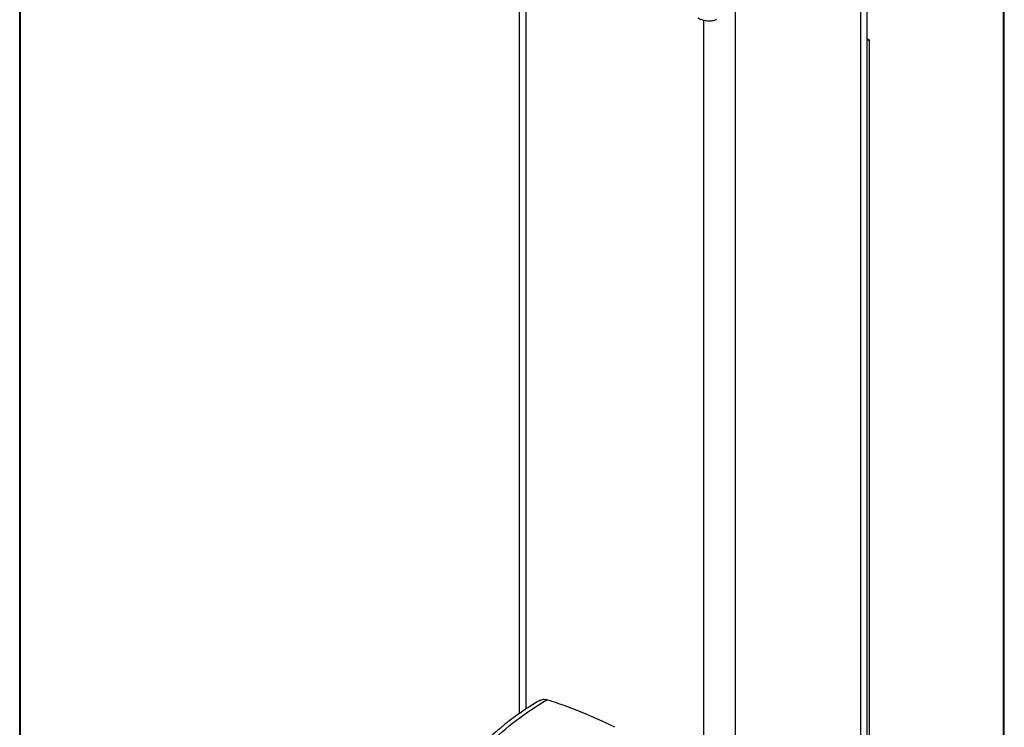
# Model space of a CAD drawing. Extents: x 0.2 to 16.8, y 0.2 to 10.8.
# Drawn here: x 0.2 to 0.8, y 2.1 to 2.5 of the extents above; entities that cross this region are included whole.
import ezdxf

# ---------------------------------------------------------------- set-up
doc = ezdxf.new("R2010")
doc.units = 0
doc.header["$MEASUREMENT"] = 0
doc.linetypes.add('SLD-SOLID', pattern=[0])
doc.layers.get('0').update_dxf_attribs({"linetype": 'CONTINUOUS'})
doc.layers.add('SHEET', color=144, linetype='SLD-SOLID')

msp = doc.modelspace()

# ---------------------------------------------------------------- linework, layer by layer
at = {"color": 7, "linetype": 'SLD-SOLID'}
for p, q in [((0.25021, 6.1928), (0.25021, 0.24736)), ((0.55393, 2.54618), (0.55393, 2.0688)), ((0.76546, 0.88721), (0.76546, 2.52991)), ((0.84897, 1.29908), (0.84897, 2.51678)), ((0.84837, 2.51566), (0.84837, 1.29796)), ((0.76667, 2.47866), (0.76546, 2.47927)), ((0.76667, 2.47866), (0.76546, 2.47805)), ((0.76667, 2.47866), (0.76667, 1.20252))]:
    msp.add_line(p, q, dxfattribs=at)
at = {"color": 8, "linetype": 'SLD-SOLID'}
for p, q in [((0.55788, 2.5442), (0.55788, 2.0715)), ((0.7615, 2.52823), (0.7615, 0.88244)), ((0.68515, 2.49579), (0.68515, 0.84426)), ((0.66606, 2.49062), (0.66606, 0.84426))]:
    msp.add_line(p, q, dxfattribs=at)
at = {"color": 7, "linetype": 'SLD-SOLID'}
msp.add_arc((0.4891, 1.81666), 0.27304, 63.25695, 72.62997, dxfattribs=at)
for points, knots in [([(0.66256, 2.49187), (0.66352, 2.49145), (0.66539, 2.49062), (0.66837, 2.49011), (0.67131, 2.49015), (0.67312, 2.49076), (0.67401, 2.49106)], [0, 0, 0, 0, 0.26417, 0.51794, 0.762184, 1, 1, 1, 1]), ([(0.56675, 2.07705), (0.5642, 2.07551), (0.55948, 2.07267), (0.55326, 2.0684), (0.54834, 2.06477), (0.54468, 2.06189), (0.54205, 2.05972), (0.53977, 2.05779), (0.53699, 2.05535), (0.53317, 2.05183), (0.52826, 2.047), (0.52249, 2.04084), (0.51602, 2.0332), (0.50896, 2.02393), (0.50446, 2.01694), (0.50206, 2.01321)], [0, 0, 0, 0, 0.097604, 0.179882, 0.246463, 0.297161, 0.33215, 0.357987, 0.394674, 0.452948, 0.527899, 0.619643, 0.728475, 0.854951, 1, 1, 1, 1]), ([(0.50761, 2.0151), (0.51176, 2.02135), (0.52005, 2.03384), (0.53511, 2.05047), (0.55182, 2.06535), (0.56435, 2.07328), (0.57062, 2.07725)], [0, 0, 0, 0, 0.251455, 0.502833, 0.751153, 1, 1, 1, 1]), ([(0.56664, 2.07682), (0.56712, 2.07709), (0.56835, 2.07779), (0.56976, 2.07746), (0.57062, 2.07725)], [0, 0, 0, 0, 0.387148, 1, 1, 1, 1])]:
    msp.add_open_spline(points, degree=3, knots=knots, dxfattribs=at)
at = {"layer": 'SHEET', "color": 142}
msp.add_line((0.25, 0.25), (0.25, 10.75), dxfattribs=at)

doc.saveas('drawing.dxf')
